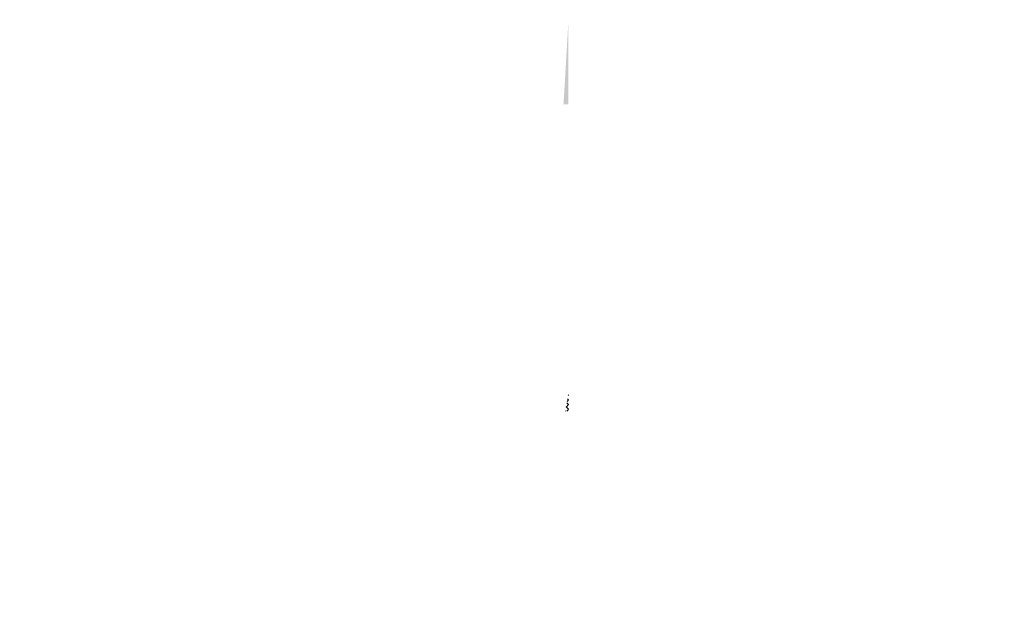
# Model space of a CAD drawing. Units: millimetres. Extents: x 2282678 to 2308042, y 84379 to 116631.
# Drawn here: x 2283182 to 2292532, y 109921 to 115503 of the extents above; entities that cross this region are included whole.
import ezdxf

# ---------------------------------------------------------------- set-up
doc = ezdxf.new("R2010")
doc.units = ezdxf.units.MM
doc.layers.add('KUM mezgls', color=8, linetype='Continuous', lineweight=13)
doc.layers.add('Ūdensvads', color=7, linetype='Continuous', lineweight=13)
pattern_1 = [(0, (0, 0), (0, 6.985), [5.08, -1.905]), (90, (0, 0), (-6.985, 4e-16), [5.08, -1.905])]

msp = doc.modelspace()

# ---------------------------------------------------------------- hatches: boundary and pattern name
at = {"layer": 'KUM mezgls', "lineweight": 0}
h = msp.add_hatch(dxfattribs=at)
h.set_pattern_fill('AR-B816', color=256, scale=10, style=0)
h.paths.add_polyline_path([(2283182.2, 114974.1), (2283182.2, 114924.1), (2283297.2, 114924.1), (2283297.2, 114974.1)])
h.paths.add_polyline_path([(2283953.2, 114974.1), (2283838.2, 114974.1), (2283838.2, 114924.1), (2283953.2, 114924.1)])
h = msp.add_hatch(dxfattribs=at)
h.set_pattern_fill('ANSI37', color=256, scale=10, style=0)
h.set_pattern_definition([(45, (9e-10, -3729.066), (-22.4506403, 22.4506403), []), (135, (9e-10, -3729.066), (-22.4506403, -22.4506403), [])])
edge = h.paths.add_edge_path()
edge.add_line((2288393.5, 111957.8), (2288393.5, 111828.5))
edge.add_line((2288393.5, 111784.5), (2288363.5, 111784.5))
at = {"layer": 'Ūdensvads', "lineweight": 0, "ltscale": 10}
h = msp.add_hatch(dxfattribs=at)
h.set_pattern_fill('ANGLE', color=256)
h.set_pattern_definition(pattern_1)
edge = h.paths.add_edge_path()
edge.add_line((2288343.5, 114649.9), (2288343.5, 114699.9))
edge.add_line((2288438.5, 114699.8), (2288343.5, 114699.9))
edge.add_line((2288393.5, 114699.8), (2288393.5, 115503.2))
h = msp.add_hatch(dxfattribs=at)
h.set_pattern_fill('ANGLE', color=256)
h.set_pattern_definition(pattern_1)
edge = h.paths.add_edge_path()
edge.add_line((2288363.5, 111957.8), (2288913.5, 111957.8))
h = msp.add_hatch(dxfattribs=at)
h.set_pattern_fill('AR-CONC', color=256, scale=5)
edge = h.paths.add_edge_path()
edge.add_line((2292431.8, 110374.2), (2292469.5, 110374.2))
edge.add_line((2292494.2, 110375), (2292531.8, 110375))
edge.add_line((2292494.2, 110375), (2292481.8, 110404.1))
edge.add_line((2292481.8, 110345.1), (2292469.5, 110374.2))
edge.add_line((2292481.8, 110345.1), (2292481.8, 110404.1))
h = msp.add_hatch(dxfattribs=at)
h.set_pattern_fill('AR-CONC', color=256, scale=5)
edge = h.paths.add_edge_path()
edge.add_line((2292431.8, 110374.2), (2292469.5, 110374.2))
edge.add_line((2292494.2, 110375), (2292531.8, 110375))
edge.add_line((2292494.2, 110375), (2292481.8, 110404.1))
edge.add_line((2292481.8, 110345.1), (2292469.5, 110374.2))
edge.add_line((2292481.8, 110345.1), (2292481.8, 110404.1))
h = msp.add_hatch(dxfattribs=at)
h.set_pattern_fill('AR-CONC', color=256, scale=5)
edge = h.paths.add_edge_path()
edge.add_line((2292431.8, 110374.2), (2292469.5, 110374.2))
edge.add_line((2292494.2, 110375), (2292531.8, 110375))
edge.add_line((2292494.2, 110375), (2292481.8, 110404.1))
edge.add_line((2292481.8, 110345.1), (2292469.5, 110374.2))
edge.add_line((2292481.8, 110345.1), (2292481.8, 110404.1))
h = msp.add_hatch(dxfattribs=at)
h.set_pattern_fill('AR-CONC', color=256, scale=5)
edge = h.paths.add_edge_path()
edge.add_line((2292431.8, 109921.4), (2292531.8, 109921.4))
edge.add_line((2292431.8, 110374.2), (2292469.5, 110374.2))
edge.add_line((2292494.2, 110375), (2292531.8, 110375))
edge.add_line((2292494.2, 110375), (2292481.8, 110404.1))
edge.add_line((2292481.8, 110345.1), (2292469.5, 110374.2))
edge.add_line((2292481.8, 110345.1), (2292481.8, 110404.1))
h = msp.add_hatch(dxfattribs=at)
h.set_pattern_fill('AR-CONC', color=256, scale=5)
edge = h.paths.add_edge_path()
edge.add_line((2292431.8, 109921.4), (2292531.8, 109921.4))
edge.add_line((2292431.8, 110374.2), (2292469.5, 110374.2))
edge.add_line((2292494.2, 110375), (2292531.8, 110375))
edge.add_line((2292494.2, 110375), (2292481.8, 110404.1))
edge.add_line((2292481.8, 110345.1), (2292469.5, 110374.2))
edge.add_line((2292481.8, 110345.1), (2292481.8, 110404.1))
h = msp.add_hatch(dxfattribs=at)
h.set_pattern_fill('AR-CONC', color=256, scale=5)
h.paths.add_polyline_path([(2292431.8, 109921.4), (2292531.8, 109921.4)])
edge = h.paths.add_edge_path()
edge.add_line((2292431.8, 110374.2), (2292469.5, 110374.2))
edge.add_line((2292494.2, 110375), (2292531.8, 110375))
edge.add_line((2292494.2, 110375), (2292481.8, 110404.1))
edge.add_line((2292481.8, 110345.1), (2292469.5, 110374.2))
edge.add_line((2292481.8, 110345.1), (2292481.8, 110404.1))
h = msp.add_hatch(dxfattribs=at)
h.set_pattern_fill('AR-CONC', color=256, scale=5)
h.paths.add_polyline_path([(2292431.8, 109921.4), (2292531.8, 109921.4)])
edge = h.paths.add_edge_path()
edge.add_line((2292431.8, 110374.2), (2292469.5, 110374.2))
edge.add_line((2292494.2, 110375), (2292531.8, 110375))
edge.add_line((2292494.2, 110375), (2292481.8, 110404.1))
edge.add_line((2292481.8, 110345.1), (2292469.5, 110374.2))
edge.add_line((2292481.8, 110345.1), (2292481.8, 110404.1))
h = msp.add_hatch(dxfattribs=at)
h.set_pattern_fill('AR-CONC', color=256, scale=5)
h.paths.add_polyline_path([(2292431.8, 109921.4), (2292531.8, 109921.4)])
edge = h.paths.add_edge_path()
edge.add_line((2292431.8, 110374.2), (2292469.5, 110374.2))
edge.add_line((2292494.2, 110375), (2292531.8, 110375))
edge.add_line((2292494.2, 110375), (2292481.8, 110404.1))
edge.add_line((2292481.8, 110345.1), (2292469.5, 110374.2))
edge.add_line((2292481.8, 110345.1), (2292481.8, 110404.1))
h = msp.add_hatch(dxfattribs=at)
h.set_pattern_fill('AR-CONC', color=256, scale=5)
h.paths.add_polyline_path([(2292531.8, 110375), (2292494.2, 110375), (2292481.8, 110404.1), (2292481.8, 110345.1), (2292469.5, 110374.2), (2292431.8, 110374.2), (2292431.8, 109921.4), (2292531.8, 109921.4)])

doc.saveas('drawing.dxf')
